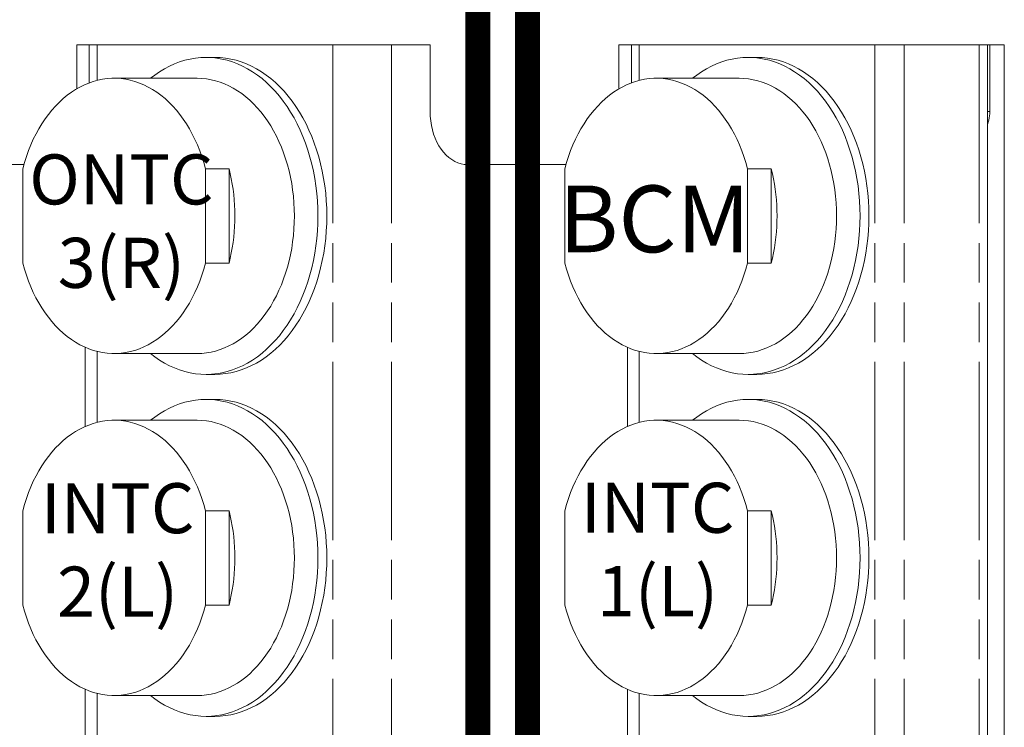
# Model space of a CAD drawing. Units: millimetres. Extents: x -292 to 2192, y 138 to 1414.
# Drawn here: x 277 to 396, y 487 to 572 of the extents above; entities that cross this region are included whole.
import ezdxf

# ---------------------------------------------------------------- set-up
doc = ezdxf.new("R2010")
doc.units = ezdxf.units.MM
doc.header["$LTSCALE"] = 47.498
doc.linetypes.add('PHANTOM', pattern=[0.8, 0.45, -0.05, 0.1, -0.05, 0.1, -0.05])
for name, color, linetype in [('Labels', 7, 'CONTINUOUS'), ('Layer1', 6, 'CONTINUOUS'), ('NTC', 3, 'CONTINUOUS')]:
    doc.layers.add(name, color=color, linetype=linetype)
doc.styles.get("Standard").update_dxf_attribs({"font": 'ARIAL.TTF', "width": 0.8})

msp = doc.modelspace()

# ---------------------------------------------------------------- linework, layer by layer
at = {"layer": 'Layer1', "color": 7, "linetype": 'Continuous', "lineweight": 0}
for p, q in [((284.21871, 569.21314), (284.21871, 563.94913)), ((284.21871, 569.21314), (285.70686, 569.21314)), ((285.70686, 569.21314), (285.70686, 564.66285)), ((285.70686, 569.21314), (286.63947, 569.21314)), ((286.63947, 569.21314), (314.92374, 569.21314)), ((314.92374, 569.21314), (321.99481, 569.21314)), ((321.99481, 569.21314), (326.61182, 569.21314)), ((326.61182, 569.21314), (326.61182, 561.21314)), ((349.27253, 569.21314), (349.27253, 563.94913)), ((349.27253, 569.21314), (350.76068, 569.21314)), ((350.76068, 569.21314), (350.76068, 564.66285)), ((350.76068, 569.21314), (351.69329, 569.21314)), ((351.69329, 569.21314), (379.97756, 569.21314)), ((379.97756, 569.21314), (383.5131, 569.21314)), ((383.5131, 569.21314), (392.5131, 569.21314)), ((392.5131, 569.21314), (393.5131, 569.21314)), ((393.5131, 569.21314), (393.5131, 561.21314)), ((393.5131, 569.21314), (393.77655, 569.21314)), ((393.77655, 569.21314), (393.77655, 561.21314)), ((393.77655, 569.21314), (395.5131, 569.21314)), ((395.5131, 569.21314), (395.5131, 446.21314)), ((299.72094, 567.71314), (300.7816, 567.71314)), ((364.77477, 567.71314), (365.83543, 567.71314)), ((298.66028, 565.21314), (288.69008, 565.21314)), ((363.71411, 565.21314), (353.7439, 565.21314)), ((393.5131, 561.21314), (393.5131, 560.95931)), ((393.5131, 560.95931), (393.5131, 559.68632)), ((393.77655, 561.21314), (393.76975, 560.95931)), ((393.5131, 559.68632), (393.5131, 455.73997)), ((277.8669, 554.86314), (266.04812, 554.86314)), ((277.72992, 543.05629), (277.72992, 554.37)), ((299.65023, 554.37), (299.65023, 543.05629)), ((302.47866, 554.37), (299.65023, 554.37)), ((302.47866, 543.05629), (302.47866, 554.37)), ((342.92073, 554.86314), (331.10195, 554.86314)), ((342.78375, 543.05629), (342.78375, 554.37)), ((364.70406, 554.37), (364.70406, 543.05629)), ((367.53248, 554.37), (364.70406, 554.37)), ((367.53248, 543.05629), (367.53248, 554.37)), ((299.65023, 543.05629), (302.47866, 543.05629)), ((364.70406, 543.05629), (367.53248, 543.05629)), ((298.66028, 532.21314), (288.69008, 532.21314)), ((363.71411, 532.21314), (353.7439, 532.21314)), ((299.72094, 529.71314), (300.7816, 529.71314)), ((364.77477, 529.71314), (365.83543, 529.71314)), ((299.72094, 526.71314), (300.7816, 526.71314)), ((364.77477, 526.71314), (365.83543, 526.71314)), ((298.66028, 524.21314), (288.69008, 524.21314)), ((363.71411, 524.21314), (353.7439, 524.21314)), ((277.72992, 502.05629), (277.72992, 513.37)), ((299.65023, 513.37), (299.65023, 502.05629)), ((302.47866, 513.37), (299.65023, 513.37)), ((302.47866, 502.05629), (302.47866, 513.37)), ((342.78375, 502.05629), (342.78375, 513.37)), ((364.70406, 513.37), (364.70406, 502.05629)), ((367.53248, 513.37), (364.70406, 513.37)), ((367.53248, 502.05629), (367.53248, 513.37)), ((299.65023, 502.05629), (302.47866, 502.05629)), ((364.70406, 502.05629), (367.53248, 502.05629)), ((298.66028, 491.21314), (288.69008, 491.21314)), ((363.71411, 491.21314), (353.7439, 491.21314)), ((299.72094, 488.71314), (300.7816, 488.71314)), ((364.77477, 488.71314), (365.83543, 488.71314))]:
    msp.add_line(p, q, dxfattribs=at)
at = {"layer": 'Layer1', "color": 7, "linetype": 'PHANTOM', "lineweight": 0}
for p, q in [((286.63947, 569.21314), (286.63947, 564.95324)), ((314.92374, 569.21314), (314.92374, 446.21314)), ((321.99481, 569.21314), (321.99481, 446.21314)), ((351.69329, 569.21314), (351.69329, 564.95324)), ((379.97756, 569.21314), (379.97756, 446.21314)), ((383.5131, 569.21314), (383.5131, 446.21314)), ((392.5131, 569.21314), (392.5131, 446.21314)), ((393.5131, 561.21314), (393.77655, 561.21314)), ((285.22526, 532.96085), (285.22526, 523.4655)), ((350.27908, 532.96085), (350.27908, 523.4655)), ((286.63947, 532.4731), (286.63947, 523.95324)), ((351.69329, 532.4731), (351.69329, 523.95324)), ((285.22526, 491.96085), (285.22526, 482.4655)), ((350.27908, 491.96085), (350.27908, 482.4655)), ((286.63947, 491.4731), (286.63947, 482.95324)), ((351.69329, 491.4731), (351.69329, 482.95324))]:
    msp.add_line(p, q, dxfattribs=at)
at = {"layer": 'Layer1', "color": 7, "linetype": 'Continuous', "lineweight": 0}
for points in [[(299.72094, 567.71314), (299.08168, 567.69162), (298.44386, 567.62711), (297.80894, 567.51975), (297.17835, 567.36979), (296.55352, 567.17756), (295.93586, 566.94351), (295.32678, 566.66816), (294.72765, 566.35214), (294.13983, 565.99615), (293.56466, 565.60102), (293.06237, 565.21314)], [(300.77518, 567.64965), (300.36021, 567.69162), (299.72094, 567.71314)], [(313.15597, 548.71314), (313.14076, 549.6172), (313.09514, 550.51921), (313.01922, 551.41713), (312.91318, 552.30892), (312.77726, 553.19256), (312.61176, 554.06606), (312.41706, 554.92744), (312.19359, 555.77473), (311.94188, 556.60603), (311.66247, 557.41945), (311.35602, 558.21314), (311.02321, 558.98532), (310.6648, 559.73423), (310.28159, 560.45817), (309.87446, 561.1555), (309.44433, 561.82465), (308.99218, 562.46409), (308.51902, 563.07239), (308.02593, 563.64815), (307.51403, 564.19009), (306.98447, 564.69696), (306.43846, 565.16763), (305.87723, 565.60102), (305.30206, 565.99615), (304.71424, 566.35214), (304.11511, 566.66816), (303.50603, 566.94351), (302.88837, 567.17756), (302.26354, 567.36979), (301.63295, 567.51975), (300.99803, 567.62711), (300.77518, 567.64965)], [(300.7816, 567.71313), (301.41883, 567.69162), (302.05748, 567.62712), (302.69175, 567.52012), (303.32167, 567.37032), (303.94721, 567.17801), (304.5641, 566.94458), (305.17224, 566.66973), (305.77173, 566.35375), (306.35852, 565.99885), (306.93249, 565.60481), (307.49377, 565.17184), (308.03871, 564.70278), (308.56725, 564.19738), (309.07946, 563.65589), (309.57189, 563.08192), (310.04438, 562.47528), (310.49709, 561.83616), (310.92699, 561.16875), (311.334, 560.47266), (311.71819, 559.74829), (312.07674, 559.00098), (312.40929, 558.23121), (312.7162, 557.43851), (312.9958, 556.62686), (313.24818, 555.79544), (313.47325, 554.94507), (313.66908, 554.08213), (313.83537, 553.20652), (313.97241, 552.31834), (314.07916, 551.42424), (314.15527, 550.52646), (314.2011, 549.62276), (314.21663, 548.71314)], [(364.77477, 567.71314), (364.1355, 567.69162), (363.49769, 567.62711), (362.86276, 567.51975), (362.23217, 567.36979), (361.60734, 567.17756), (360.98968, 566.94351), (360.3806, 566.66816), (359.78147, 566.35214), (359.19366, 565.99615), (358.61848, 565.60102), (358.1162, 565.21314)], [(365.829, 567.64965), (365.41403, 567.69162), (364.77477, 567.71314)], [(378.2098, 548.71314), (378.19458, 549.6172), (378.14896, 550.51921), (378.07305, 551.41713), (377.96701, 552.30892), (377.83108, 553.19256), (377.66558, 554.06606), (377.47088, 554.92744), (377.24742, 555.77473), (376.9957, 556.60603), (376.7163, 557.41945), (376.40984, 558.21314), (376.07703, 558.98532), (375.71862, 559.73423), (375.33541, 560.45817), (374.92829, 561.1555), (374.49816, 561.82465), (374.046, 562.46409), (373.57284, 563.07239), (373.07975, 563.64815), (372.56785, 564.19009), (372.03829, 564.69696), (371.49228, 565.16763), (370.93105, 565.60102), (370.35588, 565.99615), (369.76806, 566.35214), (369.16894, 566.66816), (368.55985, 566.94351), (367.9422, 567.17756), (367.31736, 567.36979), (366.68677, 567.51975), (366.05185, 567.62711), (365.829, 567.64965)], [(365.83542, 567.71313), (366.47266, 567.69162), (367.1113, 567.62712), (367.74558, 567.52012), (368.37549, 567.37032), (369.00104, 567.17801), (369.61792, 566.94458), (370.22607, 566.66973), (370.82555, 566.35375), (371.41235, 565.99885), (371.98632, 565.60481), (372.54759, 565.17184), (373.09253, 564.70278), (373.62108, 564.19738), (374.13329, 563.65589), (374.62571, 563.08192), (375.09821, 562.47528), (375.55092, 561.83616), (375.98081, 561.16875), (376.38782, 560.47266), (376.77201, 559.74829), (377.13057, 559.00098), (377.46311, 558.23121), (377.77002, 557.43851), (378.04962, 556.62686), (378.302, 555.79544), (378.52708, 554.94507), (378.7229, 554.08213), (378.88919, 553.20652), (379.02623, 552.31834), (379.13298, 551.42424), (379.2091, 550.52646), (379.25492, 549.62276), (379.27046, 548.71314)], [(288.68992, 565.21299), (288.40833, 565.2082), (287.85137, 565.17045), (287.29645, 565.09489), (286.74354, 564.98176), (286.19632, 564.83183), (285.65483, 564.64489), (285.11904, 564.42115), (284.59251, 564.16208), (284.07526, 563.86741), (283.56727, 563.53741), (283.0721, 563.17435), (282.58973, 562.77781), (282.12019, 562.34821), (281.6671, 561.88908), (281.23107, 561.40088), (280.81149, 560.88315), (280.41019, 560.33798), (280.02672, 559.76456), (279.66152, 559.16371), (279.31769, 558.53997), (278.99548, 557.89321), (278.69464, 557.22355), (278.41744, 556.53591), (278.16463, 555.83192), (277.93546, 555.10995), (277.72992, 554.37)], [(299.65023, 554.37), (299.44551, 555.10736), (299.21721, 555.82704), (298.96534, 556.52903), (298.68917, 557.21495), (298.38943, 557.88319), (298.06827, 558.5289), (297.72541, 559.15199), (297.36112, 559.75254), (296.97837, 560.326), (296.57757, 560.87158), (296.15831, 561.39006), (295.72228, 561.87924), (295.26881, 562.33965), (294.79856, 562.77075), (294.31524, 563.16876), (293.81881, 563.53327), (293.30931, 563.86469), (292.79052, 564.16056), (292.26243, 564.42053), (291.72505, 564.64495), (291.1822, 564.83234), (290.63387, 564.98242), (290.08006, 565.09548), (289.52453, 565.17088), (288.96729, 565.20837), (288.68992, 565.21299)], [(298.66028, 565.21314), (299.21544, 565.19446), (299.76933, 565.13843), (300.32071, 565.0452), (300.86833, 564.91497), (301.41095, 564.74804), (301.94733, 564.54478), (302.47627, 564.30566), (302.99657, 564.03122), (303.50704, 563.72207), (304.00653, 563.37893), (304.49392, 563.00256), (304.96808, 562.59383), (305.42796, 562.15365), (305.87251, 561.68302), (306.30072, 561.18301), (306.71162, 560.65476), (307.10428, 560.09945), (307.47781, 559.51835), (307.83137, 558.91277), (308.16416, 558.28408), (308.47541, 557.63372), (308.76443, 556.96314), (309.03056, 556.27388), (309.2732, 555.56749), (309.4918, 554.84557), (309.68586, 554.10977), (309.85494, 553.36173), (309.99866, 552.60317), (310.1167, 551.83579), (310.20879, 551.06134), (310.27472, 550.28157), (310.31433, 549.49825), (310.32755, 548.71314)], [(353.74375, 565.21299), (353.46215, 565.2082), (352.9052, 565.17045), (352.35027, 565.09489), (351.79736, 564.98176), (351.25014, 564.83183), (350.70866, 564.64489), (350.17287, 564.42115), (349.64634, 564.16208), (349.12908, 563.86741), (348.62109, 563.53741), (348.12592, 563.17435), (347.64355, 562.77781), (347.17401, 562.34821), (346.72092, 561.88908), (346.28489, 561.40088), (345.86532, 560.88315), (345.46401, 560.33798), (345.08055, 559.76456), (344.71535, 559.16371), (344.37151, 558.53997), (344.04931, 557.89321), (343.74847, 557.22355), (343.47126, 556.53591), (343.21845, 555.83192), (342.98928, 555.10995), (342.78375, 554.37)], [(364.70406, 554.37), (364.49933, 555.10736), (364.27104, 555.82704), (364.01916, 556.52903), (363.743, 557.21495), (363.44326, 557.88319), (363.12209, 558.5289), (362.77923, 559.15199), (362.41494, 559.75254), (362.03219, 560.326), (361.6314, 560.87158), (361.21214, 561.39006), (360.7761, 561.87924), (360.32263, 562.33965), (359.85238, 562.77075), (359.36906, 563.16876), (358.87264, 563.53327), (358.36313, 563.86469), (357.84434, 564.16056), (357.31625, 564.42053), (356.77888, 564.64495), (356.23602, 564.83234), (355.68769, 564.98242), (355.13388, 565.09548), (354.57835, 565.17088), (354.02111, 565.20837), (353.74375, 565.21299)], [(363.71411, 565.21314), (364.26926, 565.19446), (364.82315, 565.13843), (365.37453, 565.0452), (365.92215, 564.91497), (366.46477, 564.74804), (367.00116, 564.54478), (367.5301, 564.30566), (368.05039, 564.03122), (368.56086, 563.72207), (369.06036, 563.37893), (369.54774, 563.00256), (370.02191, 562.59383), (370.48178, 562.15365), (370.92633, 561.68302), (371.35454, 561.18301), (371.76544, 560.65476), (372.1581, 560.09945), (372.53164, 559.51835), (372.8852, 558.91277), (373.21798, 558.28408), (373.52923, 557.63372), (373.81825, 556.96314), (374.08438, 556.27388), (374.32702, 555.56749), (374.54562, 554.84557), (374.73968, 554.10977), (374.90876, 553.36173), (375.05249, 552.60317), (375.17053, 551.83579), (375.26261, 551.06134), (375.32854, 550.28157), (375.36816, 549.49825), (375.38137, 548.71314)], [(330.31839, 554.96095), (329.93981, 555.07952), (329.5673, 555.24613), (329.20359, 555.45919), (328.85688, 555.71388), (328.52756, 556.01117), (328.21523, 556.35009), (327.92695, 556.72302), (327.66325, 557.13071), (327.42359, 557.57241), (327.21338, 558.03814), (327.03328, 558.52847), (326.88263, 559.04283), (326.76481, 559.56964), (326.68097, 560.10503), (326.62998, 560.65287), (326.61182, 561.21314)], [(393.76975, 560.95931), (393.7481, 560.70521), (393.71161, 560.45087), (393.66028, 560.19627), (393.59411, 559.94142), (393.5131, 559.68632)], [(303.18577, 548.71314), (303.17684, 549.35613), (303.15041, 549.99622), (303.10648, 550.63342), (303.04494, 551.26868), (302.96589, 551.90106), (302.8697, 552.52767), (302.7565, 553.14755), (302.62615, 553.76166), (302.47866, 554.37)], [(331.10195, 554.86314), (330.70577, 554.88882), (330.31839, 554.96095)], [(368.23959, 548.71314), (368.23066, 549.35613), (368.20424, 549.99622), (368.16031, 550.63342), (368.09876, 551.26868), (368.01971, 551.90106), (367.92353, 552.52767), (367.81032, 553.14755), (367.67997, 553.76166), (367.53248, 554.37)], [(310.32755, 548.71314), (310.31433, 547.92804), (310.27472, 547.14472), (310.20879, 546.36495), (310.1167, 545.5905), (309.99866, 544.82312), (309.85494, 544.06456), (309.68586, 543.31652), (309.4918, 542.58071), (309.2732, 541.8588), (309.03056, 541.15241), (308.76443, 540.46314), (308.47541, 539.79257), (308.16416, 539.14221), (307.83137, 538.51352), (307.47781, 537.90794), (307.10428, 537.32684), (306.71162, 536.77153), (306.30072, 536.24328), (305.87251, 535.74327), (305.42796, 535.27264), (304.96808, 534.83246), (304.49392, 534.42373), (304.00653, 534.04736), (303.50704, 533.70422), (302.99657, 533.39507), (302.47627, 533.12063), (301.94733, 532.88151), (301.41095, 532.67825), (300.86833, 532.51132), (300.32071, 532.38109), (299.76933, 532.28786), (299.21544, 532.23183), (298.66028, 532.21314)], [(300.77519, 529.77664), (300.99803, 529.79918), (301.63295, 529.90654), (302.26354, 530.0565), (302.88837, 530.24872), (303.50603, 530.48278), (304.11511, 530.75813), (304.71424, 531.07415), (305.30206, 531.43014), (305.87723, 531.82527), (306.43846, 532.25866), (306.98447, 532.72933), (307.51403, 533.2362), (308.02593, 533.77814), (308.51902, 534.3539), (308.99218, 534.9622), (309.44433, 535.60164), (309.87446, 536.27079), (310.28159, 536.96812), (310.6648, 537.69206), (311.02321, 538.44097), (311.35602, 539.21314), (311.66247, 540.00684), (311.94188, 540.82026), (312.19359, 541.65156), (312.41706, 542.49885), (312.61176, 543.36023), (312.77726, 544.23372), (312.91318, 545.11737), (313.01922, 546.00916), (313.09514, 546.90708), (313.14076, 547.80909), (313.15597, 548.71314)], [(314.21663, 548.71314), (314.20114, 547.80534), (314.15551, 546.90353), (314.07974, 546.00773), (313.9735, 545.11581), (313.83713, 544.2299), (313.67161, 543.35635), (313.4767, 542.49523), (313.25264, 541.64649), (313.00125, 540.81627), (312.72261, 540.00535), (312.41663, 539.21296), (312.0848, 538.44302), (311.72668, 537.69494), (311.34271, 536.9693), (310.93574, 536.27181), (310.50565, 535.60287), (310.05255, 534.96207), (309.57967, 534.35391), (309.08694, 533.7787), (308.57442, 533.23613), (308.04561, 532.72978), (307.5005, 532.25992), (306.93909, 531.82627), (306.36493, 531.43158), (305.77785, 531.076), (305.17801, 530.75938), (304.56946, 530.48394), (303.95207, 530.24996), (303.32596, 530.05717), (302.69557, 529.90695), (302.06091, 529.79964), (301.42197, 529.73491), (300.78161, 529.71315)], [(302.47866, 543.05629), (302.62615, 543.66463), (302.7565, 544.27874), (302.8697, 544.89862), (302.96589, 545.52523), (303.04494, 546.15761), (303.10648, 546.79287), (303.15041, 547.43007), (303.17684, 548.07016), (303.18577, 548.71314)], [(375.38137, 548.71314), (375.36816, 547.92804), (375.32854, 547.14472), (375.26261, 546.36495), (375.17053, 545.5905), (375.05249, 544.82312), (374.90876, 544.06456), (374.73968, 543.31652), (374.54562, 542.58071), (374.32702, 541.8588), (374.08438, 541.15241), (373.81825, 540.46314), (373.52923, 539.79257), (373.21798, 539.14221), (372.8852, 538.51352), (372.53164, 537.90794), (372.1581, 537.32684), (371.76544, 536.77153), (371.35454, 536.24328), (370.92633, 535.74327), (370.48178, 535.27264), (370.02191, 534.83246), (369.54774, 534.42373), (369.06036, 534.04736), (368.56086, 533.70422), (368.05039, 533.39507), (367.5301, 533.12063), (367.00116, 532.88151), (366.46477, 532.67825), (365.92215, 532.51132), (365.37453, 532.38109), (364.82315, 532.28786), (364.26926, 532.23183), (363.71411, 532.21314)], [(365.82901, 529.77664), (366.05185, 529.79918), (366.68677, 529.90654), (367.31736, 530.0565), (367.9422, 530.24872), (368.55985, 530.48278), (369.16894, 530.75813), (369.76806, 531.07415), (370.35588, 531.43014), (370.93105, 531.82527), (371.49228, 532.25866), (372.03829, 532.72933), (372.56785, 533.2362), (373.07975, 533.77814), (373.57284, 534.3539), (374.046, 534.9622), (374.49816, 535.60164), (374.92829, 536.27079), (375.33541, 536.96812), (375.71862, 537.69206), (376.07703, 538.44097), (376.40984, 539.21314), (376.7163, 540.00684), (376.9957, 540.82026), (377.24742, 541.65156), (377.47088, 542.49885), (377.66558, 543.36023), (377.83108, 544.23372), (377.96701, 545.11737), (378.07305, 546.00916), (378.14896, 546.90708), (378.19458, 547.80909), (378.2098, 548.71314)], [(379.27046, 548.71314), (379.25496, 547.80534), (379.20933, 546.90353), (379.13356, 546.00773), (379.02732, 545.11581), (378.89095, 544.2299), (378.72544, 543.35635), (378.53052, 542.49523), (378.30647, 541.64649), (378.05507, 540.81627), (377.77643, 540.00535), (377.47045, 539.21296), (377.13862, 538.44302), (376.7805, 537.69494), (376.39654, 536.9693), (375.98957, 536.27181), (375.55947, 535.60287), (375.10637, 534.96207), (374.6335, 534.35391), (374.14076, 533.7787), (373.62824, 533.23613), (373.09944, 532.72978), (372.55432, 532.25992), (371.99291, 531.82627), (371.41875, 531.43158), (370.83167, 531.076), (370.23184, 530.75938), (369.62329, 530.48394), (369.00589, 530.24996), (368.37979, 530.05717), (367.74939, 529.90695), (367.11474, 529.79964), (366.47579, 529.73491), (365.83543, 529.71315)], [(367.53248, 543.05629), (367.67997, 543.66463), (367.81032, 544.27874), (367.92353, 544.89862), (368.01971, 545.52523), (368.09876, 546.15761), (368.16031, 546.79287), (368.20424, 547.43007), (368.23066, 548.07016), (368.23959, 548.71314)], [(277.72992, 543.05629), (277.93465, 542.31893), (278.16295, 541.59925), (278.41482, 540.89726), (278.69098, 540.21133), (278.99072, 539.5431), (279.31189, 538.89739), (279.65475, 538.2743), (280.01904, 537.67375), (280.40179, 537.10029), (280.80259, 536.55471), (281.22185, 536.03623), (281.65788, 535.54705), (282.11135, 535.08664), (282.5816, 534.65554), (283.06492, 534.25752), (283.56135, 533.89302), (284.07085, 533.5616), (284.58964, 533.26573), (285.11773, 533.00576), (285.6551, 532.78134), (286.19796, 532.59395), (286.74629, 532.44386), (287.3001, 532.3308), (287.85563, 532.25541), (288.41287, 532.21792), (288.69023, 532.2133)], [(288.69023, 532.2133), (288.97183, 532.21809), (289.52878, 532.25584), (290.08371, 532.3314), (290.63662, 532.44453), (291.18384, 532.59446), (291.72532, 532.7814), (292.26112, 533.00514), (292.78764, 533.26421), (293.3049, 533.55888), (293.81289, 533.88888), (294.30806, 534.25194), (294.79043, 534.64848), (295.25997, 535.07807), (295.71306, 535.53721), (296.14909, 536.02541), (296.56866, 536.54314), (296.96997, 537.08831), (297.35344, 537.66173), (297.71863, 538.26258), (298.06247, 538.88632), (298.38467, 539.53308), (298.68552, 540.20274), (298.96272, 540.89038), (299.21553, 541.59436), (299.4447, 542.31633), (299.65023, 543.05629)], [(342.78375, 543.05629), (342.98847, 542.31893), (343.21677, 541.59925), (343.46864, 540.89726), (343.74481, 540.21133), (344.04455, 539.5431), (344.36571, 538.89739), (344.70857, 538.2743), (345.07286, 537.67375), (345.45561, 537.10029), (345.85641, 536.55471), (346.27567, 536.03623), (346.7117, 535.54705), (347.16518, 535.08664), (347.63542, 534.65554), (348.11874, 534.25752), (348.61517, 533.89302), (349.12467, 533.5616), (349.64346, 533.26573), (350.17155, 533.00576), (350.70893, 532.78134), (351.25179, 532.59395), (351.80011, 532.44386), (352.35392, 532.3308), (352.90945, 532.25541), (353.46669, 532.21792), (353.74406, 532.2133)], [(353.74406, 532.2133), (354.02565, 532.21809), (354.58261, 532.25584), (355.13753, 532.3314), (355.69044, 532.44453), (356.23766, 532.59446), (356.77915, 532.7814), (357.31494, 533.00514), (357.84147, 533.26421), (358.35872, 533.55888), (358.86671, 533.88888), (359.36188, 534.25194), (359.84425, 534.64848), (360.3138, 535.07807), (360.76688, 535.53721), (361.20291, 536.02541), (361.62249, 536.54314), (362.02379, 537.08831), (362.40726, 537.66173), (362.77246, 538.26258), (363.11629, 538.88632), (363.4385, 539.53308), (363.73934, 540.20274), (364.01654, 540.89038), (364.26935, 541.59436), (364.49852, 542.31633), (364.70406, 543.05629)], [(293.06237, 532.21314), (293.56466, 531.82527), (294.13983, 531.43014), (294.72765, 531.07415), (295.32678, 530.75813), (295.93586, 530.48278), (296.55352, 530.24872), (297.17835, 530.0565), (297.80894, 529.90654), (298.44386, 529.79918), (299.08168, 529.73466), (299.72094, 529.71314)], [(358.1162, 532.21314), (358.61848, 531.82527), (359.19366, 531.43014), (359.78147, 531.07415), (360.3806, 530.75813), (360.98968, 530.48278), (361.60734, 530.24872), (362.23217, 530.0565), (362.86276, 529.90654), (363.49769, 529.79918), (364.1355, 529.73466), (364.77477, 529.71314)], [(299.72094, 529.71314), (300.36021, 529.73466), (300.77519, 529.77664)], [(364.77477, 529.71314), (365.41403, 529.73466), (365.82901, 529.77664)], [(299.72094, 526.71314), (299.08168, 526.69162), (298.44386, 526.62711), (297.80894, 526.51975), (297.17835, 526.36979), (296.55352, 526.17756), (295.93586, 525.94351), (295.32678, 525.66816), (294.72765, 525.35214), (294.13983, 524.99615), (293.56466, 524.60102), (293.06237, 524.21314)], [(300.77518, 526.64965), (300.36021, 526.69162), (299.72094, 526.71314)], [(313.15597, 507.71314), (313.14076, 508.6172), (313.09514, 509.51921), (313.01922, 510.41713), (312.91318, 511.30892), (312.77726, 512.19256), (312.61176, 513.06606), (312.41706, 513.92744), (312.19359, 514.77473), (311.94188, 515.60603), (311.66247, 516.41945), (311.35602, 517.21314), (311.02321, 517.98532), (310.6648, 518.73423), (310.28159, 519.45817), (309.87446, 520.1555), (309.44433, 520.82465), (308.99218, 521.46409), (308.51902, 522.07239), (308.02593, 522.64815), (307.51403, 523.19009), (306.98447, 523.69696), (306.43846, 524.16763), (305.87723, 524.60102), (305.30206, 524.99615), (304.71424, 525.35214), (304.11511, 525.66816), (303.50603, 525.94351), (302.88837, 526.17756), (302.26354, 526.36979), (301.63295, 526.51975), (300.99803, 526.62711), (300.77518, 526.64965)], [(300.7816, 526.71313), (301.41883, 526.69162), (302.05748, 526.62712), (302.69175, 526.52012), (303.32167, 526.37032), (303.94721, 526.17801), (304.5641, 525.94458), (305.17224, 525.66973), (305.77173, 525.35375), (306.35852, 524.99885), (306.93249, 524.60481), (307.49377, 524.17184), (308.03871, 523.70278), (308.56725, 523.19738), (309.07946, 522.65589), (309.57189, 522.08192), (310.04438, 521.47528), (310.49709, 520.83616), (310.92699, 520.16875), (311.334, 519.47266), (311.71819, 518.74829), (312.07674, 518.00098), (312.40929, 517.23121), (312.7162, 516.43851), (312.9958, 515.62686), (313.24818, 514.79544), (313.47325, 513.94507), (313.66908, 513.08213), (313.83537, 512.20652), (313.97241, 511.31834), (314.07916, 510.42424), (314.15527, 509.52646), (314.2011, 508.62276), (314.21663, 507.71314)], [(364.77477, 526.71314), (364.1355, 526.69162), (363.49769, 526.62711), (362.86276, 526.51975), (362.23217, 526.36979), (361.60734, 526.17756), (360.98968, 525.94351), (360.3806, 525.66816), (359.78147, 525.35214), (359.19366, 524.99615), (358.61848, 524.60102), (358.1162, 524.21314)], [(365.829, 526.64965), (365.41403, 526.69162), (364.77477, 526.71314)], [(378.2098, 507.71314), (378.19458, 508.6172), (378.14896, 509.51921), (378.07305, 510.41713), (377.96701, 511.30892), (377.83108, 512.19256), (377.66558, 513.06606), (377.47088, 513.92744), (377.24742, 514.77473), (376.9957, 515.60603), (376.7163, 516.41945), (376.40984, 517.21314), (376.07703, 517.98532), (375.71862, 518.73423), (375.33541, 519.45817), (374.92829, 520.1555), (374.49816, 520.82465), (374.046, 521.46409), (373.57284, 522.07239), (373.07975, 522.64815), (372.56785, 523.19009), (372.03829, 523.69696), (371.49228, 524.16763), (370.93105, 524.60102), (370.35588, 524.99615), (369.76806, 525.35214), (369.16894, 525.66816), (368.55985, 525.94351), (367.9422, 526.17756), (367.31736, 526.36979), (366.68677, 526.51975), (366.05185, 526.62711), (365.829, 526.64965)], [(365.83542, 526.71313), (366.47266, 526.69162), (367.1113, 526.62712), (367.74558, 526.52012), (368.37549, 526.37032), (369.00104, 526.17801), (369.61792, 525.94458), (370.22607, 525.66973), (370.82555, 525.35375), (371.41235, 524.99885), (371.98632, 524.60481), (372.54759, 524.17184), (373.09253, 523.70278), (373.62108, 523.19738), (374.13329, 522.65589), (374.62571, 522.08192), (375.09821, 521.47528), (375.55092, 520.83616), (375.98081, 520.16875), (376.38782, 519.47266), (376.77201, 518.74829), (377.13057, 518.00098), (377.46311, 517.23121), (377.77002, 516.43851), (378.04962, 515.62686), (378.302, 514.79544), (378.52708, 513.94507), (378.7229, 513.08213), (378.88919, 512.20652), (379.02623, 511.31834), (379.13298, 510.42424), (379.2091, 509.52646), (379.25492, 508.62276), (379.27046, 507.71314)], [(288.68992, 524.21299), (288.40833, 524.2082), (287.85137, 524.17045), (287.29645, 524.09489), (286.74354, 523.98176), (286.19632, 523.83183), (285.65483, 523.64489), (285.11904, 523.42115), (284.59251, 523.16208), (284.07526, 522.86741), (283.56727, 522.53741), (283.0721, 522.17435), (282.58973, 521.77781), (282.12019, 521.34821), (281.6671, 520.88908), (281.23107, 520.40088), (280.81149, 519.88315), (280.41019, 519.33798), (280.02672, 518.76456), (279.66152, 518.16371), (279.31769, 517.53997), (278.99548, 516.89321), (278.69464, 516.22355), (278.41744, 515.53591), (278.16463, 514.83192), (277.93546, 514.10995), (277.72992, 513.37)], [(299.65023, 513.37), (299.44551, 514.10736), (299.21721, 514.82704), (298.96534, 515.52903), (298.68917, 516.21495), (298.38943, 516.88319), (298.06827, 517.5289), (297.72541, 518.15199), (297.36112, 518.75254), (296.97837, 519.326), (296.57757, 519.87158), (296.15831, 520.39006), (295.72228, 520.87924), (295.26881, 521.33965), (294.79856, 521.77075), (294.31524, 522.16876), (293.81881, 522.53327), (293.30931, 522.86469), (292.79052, 523.16056), (292.26243, 523.42053), (291.72505, 523.64495), (291.1822, 523.83234), (290.63387, 523.98242), (290.08006, 524.09548), (289.52453, 524.17088), (288.96729, 524.20837), (288.68992, 524.21299)], [(298.66028, 524.21314), (299.21544, 524.19446), (299.76933, 524.13843), (300.32071, 524.0452), (300.86833, 523.91497), (301.41095, 523.74804), (301.94733, 523.54478), (302.47627, 523.30566), (302.99657, 523.03122), (303.50704, 522.72207), (304.00653, 522.37893), (304.49392, 522.00256), (304.96808, 521.59383), (305.42796, 521.15365), (305.87251, 520.68302), (306.30072, 520.18301), (306.71162, 519.65476), (307.10428, 519.09945), (307.47781, 518.51835), (307.83137, 517.91277), (308.16416, 517.28408), (308.47541, 516.63372), (308.76443, 515.96314), (309.03056, 515.27388), (309.2732, 514.56749), (309.4918, 513.84557), (309.68586, 513.10977), (309.85494, 512.36173), (309.99866, 511.60317), (310.1167, 510.83579), (310.20879, 510.06134), (310.27472, 509.28157), (310.31433, 508.49825), (310.32755, 507.71314)], [(353.74375, 524.21299), (353.46215, 524.2082), (352.9052, 524.17045), (352.35027, 524.09489), (351.79736, 523.98176), (351.25014, 523.83183), (350.70866, 523.64489), (350.17287, 523.42115), (349.64634, 523.16208), (349.12908, 522.86741), (348.62109, 522.53741), (348.12592, 522.17435), (347.64355, 521.77781), (347.17401, 521.34821), (346.72092, 520.88908), (346.28489, 520.40088), (345.86532, 519.88315), (345.46401, 519.33798), (345.08055, 518.76456), (344.71535, 518.16371), (344.37151, 517.53997), (344.04931, 516.89321), (343.74847, 516.22355), (343.47126, 515.53591), (343.21845, 514.83192), (342.98928, 514.10995), (342.78375, 513.37)], [(364.70406, 513.37), (364.49933, 514.10736), (364.27104, 514.82704), (364.01916, 515.52903), (363.743, 516.21495), (363.44326, 516.88319), (363.12209, 517.5289), (362.77923, 518.15199), (362.41494, 518.75254), (362.03219, 519.326), (361.6314, 519.87158), (361.21214, 520.39006), (360.7761, 520.87924), (360.32263, 521.33965), (359.85238, 521.77075), (359.36906, 522.16876), (358.87264, 522.53327), (358.36313, 522.86469), (357.84434, 523.16056), (357.31625, 523.42053), (356.77888, 523.64495), (356.23602, 523.83234), (355.68769, 523.98242), (355.13388, 524.09548), (354.57835, 524.17088), (354.02111, 524.20837), (353.74375, 524.21299)], [(363.71411, 524.21314), (364.26926, 524.19446), (364.82315, 524.13843), (365.37453, 524.0452), (365.92215, 523.91497), (366.46477, 523.74804), (367.00116, 523.54478), (367.5301, 523.30566), (368.05039, 523.03122), (368.56086, 522.72207), (369.06036, 522.37893), (369.54774, 522.00256), (370.02191, 521.59383), (370.48178, 521.15365), (370.92633, 520.68302), (371.35454, 520.18301), (371.76544, 519.65476), (372.1581, 519.09945), (372.53164, 518.51835), (372.8852, 517.91277), (373.21798, 517.28408), (373.52923, 516.63372), (373.81825, 515.96314), (374.08438, 515.27388), (374.32702, 514.56749), (374.54562, 513.84557), (374.73968, 513.10977), (374.90876, 512.36173), (375.05249, 511.60317), (375.17053, 510.83579), (375.26261, 510.06134), (375.32854, 509.28157), (375.36816, 508.49825), (375.38137, 507.71314)], [(303.18577, 507.71314), (303.17684, 508.35613), (303.15041, 508.99622), (303.10648, 509.63342), (303.04494, 510.26868), (302.96589, 510.90106), (302.8697, 511.52767), (302.7565, 512.14755), (302.62615, 512.76166), (302.47866, 513.37)], [(368.23959, 507.71314), (368.23066, 508.35613), (368.20424, 508.99622), (368.16031, 509.63342), (368.09876, 510.26868), (368.01971, 510.90106), (367.92353, 511.52767), (367.81032, 512.14755), (367.67997, 512.76166), (367.53248, 513.37)], [(310.32755, 507.71314), (310.31433, 506.92804), (310.27472, 506.14472), (310.20879, 505.36495), (310.1167, 504.5905), (309.99866, 503.82312), (309.85494, 503.06456), (309.68586, 502.31652), (309.4918, 501.58071), (309.2732, 500.8588), (309.03056, 500.15241), (308.76443, 499.46314), (308.47541, 498.79257), (308.16416, 498.14221), (307.83137, 497.51352), (307.47781, 496.90794), (307.10428, 496.32684), (306.71162, 495.77153), (306.30072, 495.24328), (305.87251, 494.74327), (305.42796, 494.27264), (304.96808, 493.83246), (304.49392, 493.42373), (304.00653, 493.04736), (303.50704, 492.70422), (302.99657, 492.39507), (302.47627, 492.12063), (301.94733, 491.88151), (301.41095, 491.67825), (300.86833, 491.51132), (300.32071, 491.38109), (299.76933, 491.28786), (299.21544, 491.23183), (298.66028, 491.21314)], [(300.77519, 488.77664), (300.99803, 488.79918), (301.63295, 488.90654), (302.26354, 489.0565), (302.88837, 489.24872), (303.50603, 489.48278), (304.11511, 489.75813), (304.71424, 490.07415), (305.30206, 490.43014), (305.87723, 490.82527), (306.43846, 491.25866), (306.98447, 491.72933), (307.51403, 492.2362), (308.02593, 492.77814), (308.51902, 493.3539), (308.99218, 493.9622), (309.44433, 494.60164), (309.87446, 495.27079), (310.28159, 495.96812), (310.6648, 496.69206), (311.02321, 497.44097), (311.35602, 498.21314), (311.66247, 499.00684), (311.94188, 499.82026), (312.19359, 500.65156), (312.41706, 501.49885), (312.61176, 502.36023), (312.77726, 503.23372), (312.91318, 504.11737), (313.01922, 505.00916), (313.09514, 505.90708), (313.14076, 506.80909), (313.15597, 507.71314)], [(314.21663, 507.71314), (314.20114, 506.80534), (314.15551, 505.90353), (314.07974, 505.00773), (313.9735, 504.11581), (313.83713, 503.2299), (313.67161, 502.35635), (313.4767, 501.49523), (313.25264, 500.64649), (313.00125, 499.81627), (312.72261, 499.00535), (312.41663, 498.21296), (312.0848, 497.44302), (311.72668, 496.69494), (311.34271, 495.9693), (310.93574, 495.27181), (310.50565, 494.60287), (310.05255, 493.96207), (309.57967, 493.35391), (309.08694, 492.7787), (308.57442, 492.23613), (308.04561, 491.72978), (307.5005, 491.25992), (306.93909, 490.82627), (306.36493, 490.43158), (305.77785, 490.076), (305.17801, 489.75938), (304.56946, 489.48394), (303.95207, 489.24996), (303.32596, 489.05717), (302.69557, 488.90695), (302.06091, 488.79964), (301.42197, 488.73491), (300.78161, 488.71315)], [(302.47866, 502.05629), (302.62615, 502.66463), (302.7565, 503.27874), (302.8697, 503.89862), (302.96589, 504.52523), (303.04494, 505.15761), (303.10648, 505.79287), (303.15041, 506.43007), (303.17684, 507.07016), (303.18577, 507.71314)], [(375.38137, 507.71314), (375.36816, 506.92804), (375.32854, 506.14472), (375.26261, 505.36495), (375.17053, 504.5905), (375.05249, 503.82312), (374.90876, 503.06456), (374.73968, 502.31652), (374.54562, 501.58071), (374.32702, 500.8588), (374.08438, 500.15241), (373.81825, 499.46314), (373.52923, 498.79257), (373.21798, 498.14221), (372.8852, 497.51352), (372.53164, 496.90794), (372.1581, 496.32684), (371.76544, 495.77153), (371.35454, 495.24328), (370.92633, 494.74327), (370.48178, 494.27264), (370.02191, 493.83246), (369.54774, 493.42373), (369.06036, 493.04736), (368.56086, 492.70422), (368.05039, 492.39507), (367.5301, 492.12063), (367.00116, 491.88151), (366.46477, 491.67825), (365.92215, 491.51132), (365.37453, 491.38109), (364.82315, 491.28786), (364.26926, 491.23183), (363.71411, 491.21314)], [(365.82901, 488.77664), (366.05185, 488.79918), (366.68677, 488.90654), (367.31736, 489.0565), (367.9422, 489.24872), (368.55985, 489.48278), (369.16894, 489.75813), (369.76806, 490.07415), (370.35588, 490.43014), (370.93105, 490.82527), (371.49228, 491.25866), (372.03829, 491.72933), (372.56785, 492.2362), (373.07975, 492.77814), (373.57284, 493.3539), (374.046, 493.9622), (374.49816, 494.60164), (374.92829, 495.27079), (375.33541, 495.96812), (375.71862, 496.69206), (376.07703, 497.44097), (376.40984, 498.21314), (376.7163, 499.00684), (376.9957, 499.82026), (377.24742, 500.65156), (377.47088, 501.49885), (377.66558, 502.36023), (377.83108, 503.23372), (377.96701, 504.11737), (378.07305, 505.00916), (378.14896, 505.90708), (378.19458, 506.80909), (378.2098, 507.71314)], [(379.27046, 507.71314), (379.25496, 506.80534), (379.20933, 505.90353), (379.13356, 505.00773), (379.02732, 504.11581), (378.89095, 503.2299), (378.72544, 502.35635), (378.53052, 501.49523), (378.30647, 500.64649), (378.05507, 499.81627), (377.77643, 499.00535), (377.47045, 498.21296), (377.13862, 497.44302), (376.7805, 496.69494), (376.39654, 495.9693), (375.98957, 495.27181), (375.55947, 494.60287), (375.10637, 493.96207), (374.6335, 493.35391), (374.14076, 492.7787), (373.62824, 492.23613), (373.09944, 491.72978), (372.55432, 491.25992), (371.99291, 490.82627), (371.41875, 490.43158), (370.83167, 490.076), (370.23184, 489.75938), (369.62329, 489.48394), (369.00589, 489.24996), (368.37979, 489.05717), (367.74939, 488.90695), (367.11474, 488.79964), (366.47579, 488.73491), (365.83543, 488.71315)], [(367.53248, 502.05629), (367.67997, 502.66463), (367.81032, 503.27874), (367.92353, 503.89862), (368.01971, 504.52523), (368.09876, 505.15761), (368.16031, 505.79287), (368.20424, 506.43007), (368.23066, 507.07016), (368.23959, 507.71314)], [(277.72992, 502.05629), (277.93465, 501.31893), (278.16295, 500.59925), (278.41482, 499.89726), (278.69098, 499.21133), (278.99072, 498.5431), (279.31189, 497.89739), (279.65475, 497.2743), (280.01904, 496.67375), (280.40179, 496.10029), (280.80259, 495.55471), (281.22185, 495.03623), (281.65788, 494.54705), (282.11135, 494.08664), (282.5816, 493.65554), (283.06492, 493.25752), (283.56135, 492.89302), (284.07085, 492.5616), (284.58964, 492.26573), (285.11773, 492.00576), (285.6551, 491.78134), (286.19796, 491.59395), (286.74629, 491.44386), (287.3001, 491.3308), (287.85563, 491.25541), (288.41287, 491.21792), (288.69023, 491.2133)], [(288.69023, 491.2133), (288.97183, 491.21809), (289.52878, 491.25584), (290.08371, 491.3314), (290.63662, 491.44453), (291.18384, 491.59446), (291.72532, 491.7814), (292.26112, 492.00514), (292.78764, 492.26421), (293.3049, 492.55888), (293.81289, 492.88888), (294.30806, 493.25194), (294.79043, 493.64848), (295.25997, 494.07807), (295.71306, 494.53721), (296.14909, 495.02541), (296.56866, 495.54314), (296.96997, 496.08831), (297.35344, 496.66173), (297.71863, 497.26258), (298.06247, 497.88632), (298.38467, 498.53308), (298.68552, 499.20274), (298.96272, 499.89038), (299.21553, 500.59436), (299.4447, 501.31633), (299.65023, 502.05629)], [(342.78375, 502.05629), (342.98847, 501.31893), (343.21677, 500.59925), (343.46864, 499.89726), (343.74481, 499.21133), (344.04455, 498.5431), (344.36571, 497.89739), (344.70857, 497.2743), (345.07286, 496.67375), (345.45561, 496.10029), (345.85641, 495.55471), (346.27567, 495.03623), (346.7117, 494.54705), (347.16518, 494.08664), (347.63542, 493.65554), (348.11874, 493.25752), (348.61517, 492.89302), (349.12467, 492.5616), (349.64346, 492.26573), (350.17155, 492.00576), (350.70893, 491.78134), (351.25179, 491.59395), (351.80011, 491.44386), (352.35392, 491.3308), (352.90945, 491.25541), (353.46669, 491.21792), (353.74406, 491.2133)], [(353.74406, 491.2133), (354.02565, 491.21809), (354.58261, 491.25584), (355.13753, 491.3314), (355.69044, 491.44453), (356.23766, 491.59446), (356.77915, 491.7814), (357.31494, 492.00514), (357.84147, 492.26421), (358.35872, 492.55888), (358.86671, 492.88888), (359.36188, 493.25194), (359.84425, 493.64848), (360.3138, 494.07807), (360.76688, 494.53721), (361.20291, 495.02541), (361.62249, 495.54314), (362.02379, 496.08831), (362.40726, 496.66173), (362.77246, 497.26258), (363.11629, 497.88632), (363.4385, 498.53308), (363.73934, 499.20274), (364.01654, 499.89038), (364.26935, 500.59436), (364.49852, 501.31633), (364.70406, 502.05629)], [(293.06237, 491.21314), (293.56466, 490.82527), (294.13983, 490.43014), (294.72765, 490.07415), (295.32678, 489.75813), (295.93586, 489.48278), (296.55352, 489.24872), (297.17835, 489.0565), (297.80894, 488.90654), (298.44386, 488.79918), (299.08168, 488.73466), (299.72094, 488.71314)], [(358.1162, 491.21314), (358.61848, 490.82527), (359.19366, 490.43014), (359.78147, 490.07415), (360.3806, 489.75813), (360.98968, 489.48278), (361.60734, 489.24872), (362.23217, 489.0565), (362.86276, 488.90654), (363.49769, 488.79918), (364.1355, 488.73466), (364.77477, 488.71314)], [(299.72094, 488.71314), (300.36021, 488.73466), (300.77519, 488.77664)], [(364.77477, 488.71314), (365.41403, 488.73466), (365.82901, 488.77664)]]:
    msp.add_lwpolyline(points, dxfattribs=at)
at = {"layer": 'NTC', "lineweight": 0, "const_width": 3, "flags": 128}
for points in [[(258.72926, 254.65248), (338.28663, 456.89782), (338.28663, 718.71314)], [(248.62926, 254.25248), (332.34041, 456.89782), (332.34041, 636.71314)]]:
    msp.add_lwpolyline(points, dxfattribs=at)

# ---------------------------------------------------------------- texts
at = {"layer": 'Labels', "lineweight": 0, "width": 17.0591769, "attachment_point": 2}
for s, insert, char_height in [('{\\H1.2x;ONTC\\P3(R)}', (289.56266, 556.08941), 5), ('BCM', (353.53718, 552.3531), 8), ('INTC\\P2(L)', (289.11001, 516.6686), 6), ('INTC\\P1(L)', (353.90295, 516.7229), 6)]:
    msp.add_mtext(s, dxfattribs=dict(at, insert=insert, char_height=char_height))

doc.saveas('drawing.dxf')
